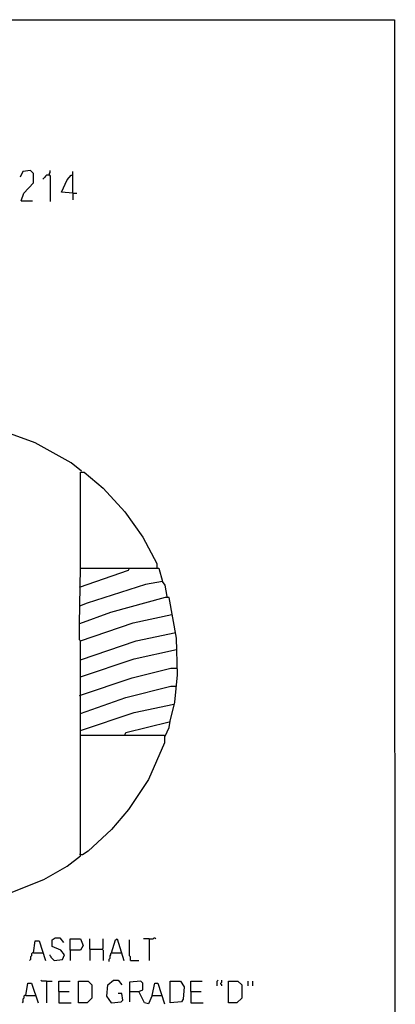
# Model space of a CAD drawing. Extents: x 0.16 to 7.56, y 0.46 to 9.88.
# Drawn here: x 6.36 to 7.56, y 6.72 to 9.88 of the extents above; entities that cross this region are included whole.
import ezdxf

# ---------------------------------------------------------------- set-up
doc = ezdxf.new("R2010")
doc.units = 0
doc.header["$MEASUREMENT"] = 0
doc.layers.add('PFV', color=7, linetype='Continuous')

msp = doc.modelspace()

# ---------------------------------------------------------------- linework, layer by layer
at = {"layer": 'PFV', "color": 0}
for points in [[(0.160606, 0.457576, 0), (0.160606, 9.884848, 0), (7.560606, 9.884848, 0), (7.563636, 0.457576, 0), (0.160606, 0.457576, 0)], [(6.360606, 9.30303, 0), (6.369697, 9.327273, 0), (6.4, 9.360606, 0), (6.4, 9.390909, 0), (6.390909, 9.4, 0), (6.366667, 9.39697, 0), (6.357576, 9.378788, 0)], [(6.451515, 9.384848, 0), (6.442424, 9.384848, 0), (6.439394, 9.381818, 0), (6.436364, 9.378788, 0), (6.433333, 9.375758, 0), (6.430303, 9.372727, 0)], [(6.451515, 9.384848, 0), (6.451515, 9.390909, 0), (6.454545, 9.393939, 0), (6.454545, 9.4, 0)], [(6.451515, 9.384848, 0), (6.454545, 9.381818, 0), (6.454545, 9.3, 0)], [(6.527273, 9.327273, 0), (6.490909, 9.330303, 0), (6.509091, 9.369697, 0), (6.521212, 9.384848, 0), (6.527273, 9.384848, 0)], [(6.527273, 9.327273, 0), (6.527273, 9.39697, 0)], [(6.527273, 9.327273, 0), (6.539394, 9.327273, 0)], [(6.527273, 9.327273, 0), (6.527273, 9.306061, 0)], [(6.360606, 9.30303, 0), (6.39697, 9.30303, 0)], [(6.554545, 8.433333, 0), (6.521212, 8.460606, 0), (6.406061, 8.524242, 0), (6.315152, 8.557576, 0), (6.3, 8.557576, 0)], [(6.551515, 8.121212, 0), (6.551515, 8.430303, 0), (6.563636, 8.430303, 0), (6.624242, 8.378788, 0), (6.693939, 8.30303, 0), (6.751515, 8.221212, 0), (6.79697, 8.136364, 0), (6.79697, 8.124242, 0)], [(6.824242, 7.581818, 0), (6.836364, 7.609091, 0), (6.839394, 7.630303, 0), (6.854545, 7.690909, 0), (6.863636, 7.778788, 0), (6.860606, 7.89697, 0), (6.836364, 8.027273, 0), (6.824242, 8.027273, 0), (6.648485, 7.978788, 0), (6.548485, 7.942424, 0), (6.551515, 8.121212, 0), (6.80303, 8.121212, 0), (6.815152, 8.078788, 0), (6.760606, 8.069697, 0), (6.572727, 8.009091, 0), (6.548485, 8, 0)], [(6.548485, 8.060606, 0), (6.706061, 8.115152, 0), (6.709091, 8.121212, 0)], [(6.830303, 8.030303, 0), (6.824242, 8.066667, 0), (6.815152, 8.078788, 0)], [(6.551515, 7.827273, 0), (6.551515, 7.887879, 0), (6.721212, 7.945455, 0), (6.845455, 7.972727, 0)], [(6.551515, 7.887879, 0), (6.548485, 7.890909, 0), (6.548485, 7.942424, 0)], [(6.551515, 7.772727, 0), (6.551515, 7.827273, 0), (6.730303, 7.887879, 0), (6.857576, 7.915152, 0)], [(6.551515, 7.654545, 0), (6.551515, 7.772727, 0), (6.724242, 7.830303, 0), (6.860606, 7.860606, 0)], [(6.548485, 7.712121, 0), (6.718182, 7.769697, 0), (6.842424, 7.8, 0), (6.863636, 7.8, 0)], [(6.551515, 7.6, 0), (6.551515, 7.654545, 0), (6.69697, 7.706061, 0), (6.842424, 7.742424, 0), (6.857576, 7.742424, 0)], [(6.857576, 7.742424, 0), (6.860606, 7.742424, 0)], [(6.551515, 7.584848, 0), (6.551515, 7.6, 0), (6.724242, 7.657576, 0), (6.851515, 7.684848, 0)], [(6.693939, 7.584848, 0), (6.69697, 7.593939, 0), (6.836364, 7.627273, 0)], [(6.836364, 7.627273, 0), (6.839394, 7.627273, 0)], [(6.312121, 7.072727, 0), (6.433333, 7.121212, 0), (6.509091, 7.163636, 0), (6.551515, 7.19697, 0), (6.551515, 7.584848, 0), (6.821212, 7.584848, 0), (6.821212, 7.560606, 0), (6.769697, 7.442424, 0), (6.706061, 7.345455, 0), (6.651515, 7.281818, 0), (6.575758, 7.212121, 0), (6.557576, 7.2, 0), (6.551515, 7.2, 0)], [(6.551515, 7.2, 0), (6.548485, 7.20303, 0)], [(6.466667, 6.860606, 0), (6.493939, 6.863636, 0), (6.5, 6.878788, 0), (6.487879, 6.893939, 0), (6.460606, 6.906061, 0), (6.460606, 6.927273, 0), (6.469697, 6.933333, 0), (6.484848, 6.933333, 0), (6.49697, 6.918182, 0)], [(6.772727, 6.930303, 0), (6.784848, 6.930303, 0), (6.787879, 6.933333, 0), (6.790909, 6.933333, 0), (6.793939, 6.930303, 0)], [(6.4, 6.884848, 0), (6.406061, 6.924242, 0), (6.418182, 6.924242, 0), (6.439394, 6.860606, 0)], [(6.518182, 6.893939, 0), (6.518182, 6.930303, 0), (6.551515, 6.930303, 0), (6.560606, 6.909091, 0), (6.551515, 6.893939, 0), (6.518182, 6.893939, 0), (6.518182, 6.860606, 0)], [(6.581818, 6.89697, 0), (6.581818, 6.930303, 0)], [(6.621212, 6.89697, 0), (6.624242, 6.9, 0), (6.624242, 6.930303, 0)], [(6.651515, 6.884848, 0), (6.663636, 6.927273, 0), (6.669697, 6.930303, 0), (6.690909, 6.860606, 0)], [(6.712121, 6.860606, 0), (6.712121, 6.872727, 0), (6.709091, 6.875758, 0), (6.709091, 6.927273, 0)], [(6.772727, 6.930303, 0), (6.754545, 6.930303, 0)], [(6.772727, 6.930303, 0), (6.772727, 6.860606, 0)], [(6.4, 6.884848, 0), (6.39697, 6.884848, 0), (6.393939, 6.881818, 0), (6.393939, 6.875758, 0), (6.390909, 6.872727, 0), (6.390909, 6.863636, 0), (6.387879, 6.860606, 0)], [(6.4, 6.884848, 0), (6.430303, 6.884848, 0)], [(6.466667, 6.860606, 0), (6.463636, 6.863636, 0), (6.460606, 6.866667, 0), (6.457576, 6.869697, 0), (6.457576, 6.872727, 0), (6.454545, 6.875758, 0), (6.454545, 6.878788, 0)], [(6.581818, 6.89697, 0), (6.621212, 6.89697, 0), (6.624242, 6.893939, 0), (6.624242, 6.860606, 0)], [(6.581818, 6.89697, 0), (6.581818, 6.860606, 0)], [(6.651515, 6.884848, 0), (6.648485, 6.881818, 0), (6.648485, 6.878788, 0), (6.645455, 6.875758, 0), (6.645455, 6.866667, 0), (6.642424, 6.863636, 0), (6.642424, 6.857576, 0)], [(6.651515, 6.884848, 0), (6.681818, 6.884848, 0)], [(6.681818, 6.884848, 0), (6.684848, 6.884848, 0)], [(6.712121, 6.860606, 0), (6.739394, 6.860606, 0)], [(6.375758, 6.748485, 0), (6.381818, 6.787879, 0), (6.393939, 6.787879, 0), (6.415152, 6.724242, 0)], [(6.442424, 6.793939, 0), (6.427273, 6.793939, 0), (6.424242, 6.79697, 0)], [(6.442424, 6.793939, 0), (6.460606, 6.793939, 0)], [(6.442424, 6.793939, 0), (6.442424, 6.724242, 0)], [(6.481818, 6.760606, 0), (6.481818, 6.793939, 0), (6.518182, 6.793939, 0)], [(6.545455, 6.724242, 0), (6.545455, 6.793939, 0), (6.575758, 6.793939, 0), (6.587879, 6.781818, 0), (6.587879, 6.739394, 0), (6.572727, 6.724242, 0), (6.545455, 6.724242, 0)], [(6.651515, 6.724242, 0), (6.636364, 6.745455, 0), (6.639394, 6.781818, 0), (6.657576, 6.79697, 0), (6.672727, 6.79697, 0), (6.684848, 6.781818, 0)], [(6.781818, 6.748485, 0), (6.769697, 6.721212, 0), (6.757576, 6.724242, 0), (6.739394, 6.760606, 0), (6.751515, 6.766667, 0), (6.751515, 6.787879, 0), (6.745455, 6.793939, 0), (6.709091, 6.790909, 0), (6.709091, 6.727273, 0)], [(6.781818, 6.748485, 0), (6.790909, 6.787879, 0), (6.8, 6.787879, 0), (6.821212, 6.721212, 0)], [(6.839394, 6.724242, 0), (6.839394, 6.793939, 0), (6.872727, 6.793939, 0), (6.884848, 6.775758, 0), (6.881818, 6.736364, 0), (6.875758, 6.727273, 0), (6.839394, 6.724242, 0)], [(6.906061, 6.760606, 0), (6.906061, 6.793939, 0), (6.942424, 6.793939, 0)], [(6.990909, 6.778788, 0), (6.990909, 6.793939, 0), (6.993939, 6.79697, 0)], [(7.006061, 6.778788, 0), (7.006061, 6.781818, 0), (7.00303, 6.784848, 0), (7.00303, 6.787879, 0), (7.006061, 6.790909, 0), (7.006061, 6.79697, 0)], [(7.027273, 6.724242, 0), (7.027273, 6.793939, 0), (7.057576, 6.793939, 0), (7.069697, 6.781818, 0), (7.069697, 6.739394, 0), (7.054545, 6.724242, 0), (7.027273, 6.724242, 0)], [(7.090909, 6.778788, 0), (7.090909, 6.793939, 0)], [(7.106061, 6.778788, 0), (7.106061, 6.793939, 0)], [(6.375758, 6.748485, 0), (6.372727, 6.748485, 0), (6.369697, 6.745455, 0), (6.369697, 6.739394, 0), (6.366667, 6.736364, 0), (6.366667, 6.727273, 0), (6.363636, 6.724242, 0)], [(6.375758, 6.748485, 0), (6.406061, 6.748485, 0)], [(6.481818, 6.760606, 0), (6.515152, 6.760606, 0)], [(6.481818, 6.760606, 0), (6.481818, 6.724242, 0), (6.521212, 6.724242, 0)], [(6.651515, 6.724242, 0), (6.681818, 6.727273, 0), (6.687879, 6.733333, 0), (6.684848, 6.754545, 0), (6.672727, 6.754545, 0)], [(6.709091, 6.760606, 0), (6.739394, 6.760606, 0)], [(6.781818, 6.748485, 0), (6.812121, 6.748485, 0)], [(6.906061, 6.760606, 0), (6.939394, 6.760606, 0)], [(6.906061, 6.760606, 0), (6.906061, 6.724242, 0), (6.945455, 6.724242, 0)], [(6.651515, 6.724242, 0), (6.648485, 6.727273, 0)]]:
    msp.add_polyline3d(points, dxfattribs=at)

doc.saveas('drawing.dxf')
